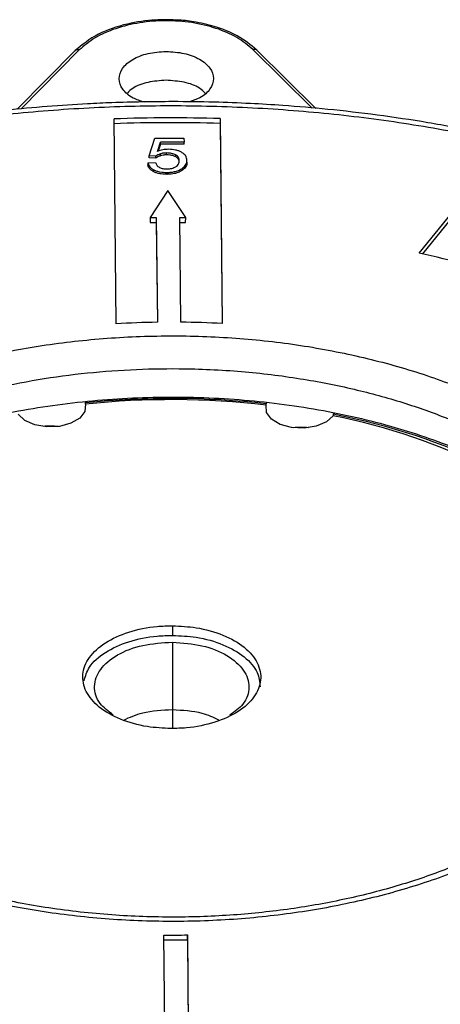
# Model space of a CAD drawing. Units: millimetres. Extents: x 5 to 292, y 5 to 415.
# Drawn here: x 218 to 225, y 267 to 283 of the extents above; entities that cross this region are included whole.
import ezdxf

# ---------------------------------------------------------------- set-up
doc = ezdxf.new("R2010")
doc.units = ezdxf.units.MM

msp = doc.modelspace()

# ---------------------------------------------------------------- linework, layer by layer
at = {"color": 7, "linetype": 'Continuous', "lineweight": 25}
for p, q in [((218.755313, 282.954961), (217.768932, 281.954975)), ((222.837003, 281.970786), (221.829918, 282.964791)), ((219.44724, 278.315499), (219.411018, 281.790895)), ((221.210986, 281.796226), (221.210923, 281.714586)), ((221.210986, 281.796226), (221.247206, 278.320829)), ((221.210923, 281.714586), (221.246293, 278.32088)), ((220.007305, 281.166017), (220.101074, 281.462929)), ((220.101074, 281.462929), (220.598336, 281.464401)), ((220.147734, 281.240099), (220.200004, 281.395465)), ((220.19998, 281.362809), (220.200004, 281.395465)), ((220.599043, 281.396647), (220.200004, 281.395465)), ((220.598336, 281.464401), (220.599043, 281.396647)), ((220.599016, 281.36399), (220.599043, 281.396647)), ((220.19998, 281.362809), (220.15993, 281.243767)), ((220.599016, 281.36399), (220.19998, 281.362809)), ((220.007279, 281.133362), (220.007305, 281.166017)), ((220.122647, 281.125037), (220.007279, 281.133362)), ((220.122673, 281.157693), (220.007305, 281.166017)), ((220.122647, 281.125037), (220.122673, 281.157693)), ((220.197178, 281.165522), (220.197204, 281.198179)), ((220.30419, 281.181514), (220.304214, 281.214169)), ((220.458543, 281.146814), (220.458569, 281.179471)), ((220.649273, 281.058052), (220.649297, 281.090707)), ((224.5877, 279.515803), (225.951052, 281.191676)), ((225.950989, 281.110037), (224.643928, 279.503357)), ((219.986745, 281.044231), (219.986721, 281.011576)), ((219.986745, 281.044231), (220.1156, 281.050916)), ((220.085996, 280.89476), (220.086021, 280.927415)), ((220.571831, 280.922185), (220.571855, 280.954839)), ((220.309675, 280.851411), (220.309702, 280.884068)), ((220.323654, 280.579636), (220.026761, 280.116749)), ((220.626751, 280.118526), (220.323654, 280.579636)), ((220.026761, 280.116749), (220.026699, 280.03511)), ((220.026761, 280.116749), (220.128472, 280.117051)), ((220.128472, 280.117051), (220.128409, 280.035411)), ((220.128472, 280.117051), (220.146969, 278.342342)), ((220.528465, 280.118235), (220.626751, 280.118526)), ((220.546961, 278.343526), (220.528465, 280.118235)), ((220.626688, 280.036887), (220.626751, 280.118526)), ((220.026699, 280.03511), (220.128409, 280.035411)), ((220.128409, 280.035411), (220.146055, 278.342327)), ((220.529316, 280.036599), (220.626688, 280.036887)), ((218.926173, 276.953751), (218.92618, 276.976081)), ((221.994424, 276.937632), (221.994431, 276.959962)), ((223.131048, 276.783905), (223.13104, 276.755354)), ((220.403625, 273.195398), (220.403573, 273.03212)), ((220.273345, 266.216299), (220.255277, 267.950058)), ((220.655206, 267.869603), (220.655269, 267.951242)), ((220.655206, 267.869603), (220.673275, 266.135844)), ((220.655269, 267.951242), (220.673338, 266.217484))]:
    msp.add_line(p, q, dxfattribs=at)
at = {"color": 8, "linetype": 'Continuous', "lineweight": 25}
for p, q in [((218.821072, 282.960804), (217.834948, 281.961077)), ((222.771807, 281.97633), (221.765525, 282.969543))]:
    msp.add_line(p, q, dxfattribs=at)
at = {"color": 7, "linetype": 'Continuous', "lineweight": 25, "flags": 128}
for points in [[(218.926173, 276.953751), (218.915756, 276.830186), (218.83012, 276.716805), (218.680404, 276.628353), (218.486073, 276.57633), (218.272401, 276.567504), (218.067173, 276.603021), (217.897076, 276.678263), (217.784229, 276.783445)], [(223.13104, 276.755354), (223.015032, 276.651373), (222.842689, 276.577932), (222.636419, 276.544576), (222.423048, 276.555646), (222.230321, 276.609702), (222.083301, 276.699714), (222.001105, 276.813976), (221.994424, 276.937632)], [(220.401828, 272.916625), (220.401644, 272.345151), (220.40146, 271.773677)]]:
    msp.add_lwpolyline(points, dxfattribs=at)
at = {"color": 8, "linetype": 'Continuous', "lineweight": 25, "flags": 128}
msp.add_lwpolyline([(220.404023, 271.773369), (220.404, 271.702002), (220.403922, 271.457084)], dxfattribs=at)
at = {"color": 7, "linetype": 'Continuous', "lineweight": 25}
for centre, radius, start, end in [((220.387744, 255.772429), 25.955215, 88.1825402, 92.1567533), ((220.387822, 255.854835), 25.954448, 88.1825177, 92.1568529), ((220.991419, 263.060664), 16.84354, 71.9261974, 77.6718134), ((220.391366, 262.83765), 15.506618, 90.9030649, 93.4906334), ((220.393988, 262.810175), 15.534104, 86.8514169, 89.4357669), ((220.38712, 263.016664), 14.013449, 83.4138399, 95.984144), ((221.075395, 266.382739), 10.574347, 63.6138403, 78.7903737), ((218.336902, 275.56707), 1.015104, 82.6094038, 97.3538016), ((222.581371, 275.544681), 1.015193, 82.6099463, 97.3529914), ((220.409093, 283.447323), 15.579664, 269.4340848, 270.9051454), ((220.409146, 283.53009), 15.580792, 269.4341604, 270.9051136)]:
    msp.add_arc(centre, radius, start, end, dxfattribs=at)
for centre, major_axis, start_param, end_param in [((220.390508, 272.508868), (8.149999, -0.004675), 1.37302244, 1.751768943), ((218.337341, 276.93254), (0.594059, -0.000341), 0.132974704, 0.20679886), ((222.581811, 276.91024), (0.594059, -0.000341), 2.911803807, 2.99181668), ((222.581811, 276.91024), (0.594059, -0.000341), 5.892561235, 5.975213006), ((220.390508, 272.508868), (8.149999, -0.004675), 0.849423664, 1.228170168)]:
    msp.add_ellipse(centre, major_axis=major_axis, ratio=0.557119443, start_param=start_param, end_param=end_param, dxfattribs=at)
for points, knots in [([(220.455517, 283.468768), (220.341292, 283.471506), (220.06485, 283.47813), (219.605775, 283.407346), (219.107447, 283.240852), (218.871448, 283.048475), (218.749699, 282.94923)], [0, 0, 0, 0, 0.169641449, 0.410559925, 0.695914906, 1, 1, 1, 1]), ([(221.765525, 282.969543), (221.680902, 283.040177), (221.511542, 283.181539), (221.148164, 283.336425), (220.733766, 283.434856), (220.288064, 283.467213), (219.843067, 283.432219), (219.430754, 283.331336), (219.070624, 283.174303), (218.904221, 283.03194), (218.821072, 282.960804)], [0, 0, 0, 0, 0.124913762, 0.249994317, 0.374978836, 0.499997729, 0.625015716, 0.749997457, 0.875077574, 1, 1, 1, 1]), ([(221.835827, 282.958923), (221.7321, 283.043876), (221.53525, 283.2051), (221.146752, 283.359835), (220.79225, 283.43661), (220.566689, 283.469222), (220.463793, 283.468802), (220.455517, 283.468768)], [0, 0, 0, 0, 0.311567668, 0.591291389, 0.816238591, 0.985220099, 1, 1, 1, 1]), ([(219.919956, 282.075864), (219.855391, 282.096958), (219.699292, 282.147958), (219.543389, 282.292064), (219.477236, 282.471453), (219.538301, 282.653799), (219.714511, 282.806891), (219.979723, 282.914552), (220.188981, 282.929057), (220.293611, 282.93631)], [0, 0, 0, 0, 0.105193952, 0.254328372, 0.403462237, 0.552596486, 0.701730824, 0.850865231, 1, 1, 1, 1]), ([(220.293611, 282.93631), (220.398384, 282.929678), (220.607931, 282.916414), (220.87537, 282.810326), (221.054756, 282.658297), (221.119647, 282.476299), (221.057115, 282.296614), (220.906196, 282.152796), (220.753858, 282.1016), (220.69232, 282.08092)], [0, 0, 0, 0, 0.1497514346, 0.2995032148, 0.4492545679, 0.5990070701, 0.7487588733, 0.898510765, 1, 1, 1, 1]), ([(220.293232, 282.446475), (220.189586, 282.438867), (219.982293, 282.423651), (219.74622, 282.337365), (219.665782, 282.257477), (219.637927, 282.229811)], [0, 0, 0, 0, 0.3952972, 0.790592044, 1, 1, 1, 1]), ([(220.958544, 282.228984), (220.928512, 282.258167), (220.844984, 282.339337), (220.604771, 282.425559), (220.397079, 282.439503), (220.293232, 282.446475)], [0, 0, 0, 0, 0.219168657, 0.609584697, 1, 1, 1, 1]), ([(220.408019, 282.084841), (220.063376, 282.081511), (219.580543, 282.076846), (218.87064, 282.043866), (218.269323, 282.004427), (217.556842, 281.938645), (216.816, 281.848706), (216.103351, 281.743042), (215.646331, 281.656247), (215.44113, 281.617277)], [0, 0, 0, 0, 0.20454888, 0.286565448, 0.422701731, 0.563717661, 0.714678337, 0.871891519, 1, 1, 1, 1]), ([(236.01238, 274.008779), (235.995471, 274.094874), (235.938299, 274.385979), (235.776033, 274.855759), (235.533939, 275.415857), (235.242009, 275.94702), (234.897669, 276.466398), (234.501146, 276.971872), (234.054414, 277.461574), (233.559235, 277.933724), (233.017647, 278.386672), (232.431818, 278.818888), (231.80408, 279.228939), (231.136903, 279.615498), (230.432899, 279.977324), (229.694827, 280.313273), (228.925653, 280.622282), (228.128598, 280.903357), (227.307257, 281.155583), (226.465802, 281.378119), (225.609492, 281.570174), (224.745939, 281.730967), (223.889182, 281.859531), (223.06664, 281.954947), (222.34822, 282.01612), (221.704643, 282.054595), (221.081747, 282.079306), (220.64219, 282.082917), (220.408019, 282.084841)], [0, 0, 0, 0, 0.0190109478, 0.0642799948, 0.1053771275, 0.146589022, 0.1878989576, 0.2292858442, 0.2707259896, 0.3121965103, 0.3536772849, 0.3951516489, 0.4366058233, 0.4780247425, 0.519398601, 0.5607164851, 0.6019644683, 0.6431229291, 0.6841619605, 0.7250330827, 0.7656514491, 0.8058547911, 0.8452906322, 0.8830251842, 0.9171390407, 0.9416398187, 0.9689088825, 1, 1, 1, 1]), ([(235.08692, 270.559833), (235.21072, 270.818171), (235.457769, 271.333694), (235.671852, 272.128137), (235.767795, 272.928917), (235.73643, 273.732819), (235.580608, 274.531388), (235.301007, 275.318729), (234.899323, 276.088127), (234.378268, 276.833506), (233.742438, 277.548603), (232.997314, 278.227657), (232.148935, 278.865023), (231.204237, 279.455555), (230.171221, 279.994507), (229.058184, 280.47732), (227.874109, 280.900029), (226.628837, 281.259236), (225.332438, 281.551843), (223.995774, 281.775242), (222.629401, 281.927923), (221.244959, 282.009004), (219.852647, 282.018146), (218.467163, 281.953826), (217.09399, 281.821339), (216.204109, 281.672929), (215.758167, 281.598557)], [0, 0, 0, 0, 0.041734763, 0.083283404, 0.124993474, 0.166645348, 0.208355063, 0.249997495, 0.29164999, 0.33333109, 0.374999076, 0.416651883, 0.458336247, 0.499999984, 0.541660972, 0.58334477, 0.625000877, 0.666665757, 0.708347819, 0.750002402, 0.791641559, 0.833351418, 0.875006488, 0.916715125, 0.9582638, 1, 1, 1, 1]), ([(220.336302, 281.2769), (220.302416, 281.275), (220.234597, 281.271198), (220.176702, 281.25047), (220.147734, 281.240099)], [0, 0, 0, 0, 0.499658461, 1, 1, 1, 1]), ([(220.557685, 281.225065), (220.542376, 281.233006), (220.51192, 281.248804), (220.438755, 281.271266), (220.377287, 281.274646), (220.336302, 281.2769)], [0, 0, 0, 0, 0.251956774, 0.501232902, 1, 1, 1, 1]), ([(220.649297, 281.090707), (220.645391, 281.115466), (220.639531, 281.152601), (220.600474, 281.197311), (220.571985, 281.21579), (220.557685, 281.225065)], [0, 0, 0, 0, 0.4991198622, 0.7485925447, 1, 1, 1, 1]), ([(220.197178, 281.165522), (220.189351, 281.16276), (220.173693, 281.157235), (220.146947, 281.144498), (220.1321, 281.132608), (220.122647, 281.125037)], [0, 0, 0, 0, 0.266375929, 0.532888913, 1, 1, 1, 1]), ([(220.197204, 281.198179), (220.18227, 281.192738), (220.152871, 281.182027), (220.132631, 281.165717), (220.122673, 281.157693)], [0, 0, 0, 0, 0.507986037, 1, 1, 1, 1]), ([(220.30419, 281.181514), (220.294284, 281.181273), (220.274469, 281.180791), (220.23771, 281.176633), (220.212946, 281.169845), (220.197178, 281.165522)], [0, 0, 0, 0, 0.266390769, 0.532868342, 1, 1, 1, 1]), ([(220.304214, 281.214169), (220.285324, 281.213512), (220.247837, 281.212208), (220.213994, 281.202831), (220.197204, 281.198179)], [0, 0, 0, 0, 0.503894852, 1, 1, 1, 1]), ([(220.458543, 281.146814), (220.446533, 281.152954), (220.418171, 281.167451), (220.363773, 281.179721), (220.323097, 281.180945), (220.30419, 281.181514)], [0, 0, 0, 0, 0.282157459, 0.666330248, 1, 1, 1, 1]), ([(220.458569, 281.179471), (220.447929, 281.184991), (220.426788, 281.195959), (220.375329, 281.210834), (220.332676, 281.212834), (220.304214, 281.214169)], [0, 0, 0, 0, 0.252113008, 0.500935021, 1, 1, 1, 1]), ([(220.519055, 281.051364), (220.518198, 281.061422), (220.516044, 281.086721), (220.496687, 281.120852), (220.46902, 281.139683), (220.458543, 281.146814)], [0, 0, 0, 0, 0.290801044, 0.731413905, 1, 1, 1, 1]), ([(220.519079, 281.084018), (220.516726, 281.101424), (220.513197, 281.12753), (220.488084, 281.159636), (220.468426, 281.172847), (220.458569, 281.179471)], [0, 0, 0, 0, 0.499384961, 0.748978848, 1, 1, 1, 1]), ([(220.458927, 280.981328), (220.468859, 280.988632), (220.488658, 281.003194), (220.513984, 281.037652), (220.51704, 281.065467), (220.519079, 281.084018)], [0, 0, 0, 0, 0.251050732, 0.500508933, 1, 1, 1, 1]), ([(220.649273, 281.058052), (220.648391, 281.044913), (220.646717, 281.019973), (220.627443, 280.972235), (220.594068, 280.942198), (220.571831, 280.922185)], [0, 0, 0, 0, 0.270933211, 0.514239547, 1, 1, 1, 1]), ([(220.571855, 280.954839), (220.594949, 280.97553), (220.641161, 281.016932), (220.646584, 281.066107), (220.649297, 281.090707)], [0, 0, 0, 0, 0.499743855, 1, 1, 1, 1]), ([(220.085996, 280.89476), (220.070811, 280.90351), (220.033107, 280.925234), (219.998847, 280.966416), (219.990352, 280.998052), (219.986721, 281.011576)], [0, 0, 0, 0, 0.278545279, 0.691611765, 1, 1, 1, 1]), ([(219.986745, 281.044231), (219.993851, 281.022272), (220.004509, 280.989336), (220.04485, 280.950871), (220.072265, 280.935252), (220.086021, 280.927415)], [0, 0, 0, 0, 0.499186331, 0.748708127, 1, 1, 1, 1]), ([(220.309675, 280.851411), (220.286783, 280.851897), (220.226379, 280.853179), (220.147137, 280.8675), (220.101656, 280.887778), (220.085996, 280.89476)], [0, 0, 0, 0, 0.285791964, 0.754089731, 1, 1, 1, 1]), ([(220.086021, 280.927415), (220.102001, 280.920287), (220.133885, 280.906064), (220.208959, 280.887924), (220.269405, 280.88561), (220.309702, 280.884068)], [0, 0, 0, 0, 0.2508956, 0.50060921, 1, 1, 1, 1]), ([(220.1156, 281.050916), (220.121171, 281.035849), (220.129522, 281.01326), (220.154901, 280.985863), (220.173364, 280.974747), (220.182619, 280.969175)], [0, 0, 0, 0, 0.499769498, 0.749256754, 1, 1, 1, 1]), ([(220.182619, 280.969175), (220.201481, 280.961231), (220.239225, 280.945336), (220.285796, 280.943358), (220.309093, 280.942368)], [0, 0, 0, 0, 0.499765236, 1, 1, 1, 1]), ([(220.309093, 280.942368), (220.323361, 280.942807), (220.35165, 280.943677), (220.391985, 280.951729), (220.428965, 280.963909), (220.448916, 280.975508), (220.458927, 280.981328)], [0, 0, 0, 0, 0.252175133, 0.4999994749, 0.74910209, 1, 1, 1, 1]), ([(220.571831, 280.922185), (220.554964, 280.911235), (220.515695, 280.885744), (220.432109, 280.859881), (220.357881, 280.85197), (220.316949, 280.851496), (220.309675, 280.851411)], [0, 0, 0, 0, 0.253271221, 0.589636549, 0.927078252, 1, 1, 1, 1]), ([(220.309702, 280.884068), (220.334954, 280.884719), (220.385102, 280.886013), (220.456598, 280.90009), (220.521872, 280.922208), (220.555124, 280.943916), (220.571855, 280.954839)], [0, 0, 0, 0, 0.251889161, 0.500221785, 0.748535353, 1, 1, 1, 1]), ([(211.801276, 273.121326), (211.814475, 273.338203), (211.840921, 273.772784), (212.061066, 274.412468), (212.413007, 275.030651), (212.910725, 275.614556), (213.530343, 276.158291), (214.26767, 276.650846), (215.110452, 277.082536), (216.044194, 277.447562), (217.053127, 277.738462), (218.118626, 277.950355), (219.223886, 278.079992), (220.350963, 278.125088), (221.476885, 278.0881), (222.584521, 277.963555), (223.651547, 277.755986), (224.668637, 277.473936), (225.607583, 277.112345), (226.460538, 276.68661), (227.211948, 276.199776), (227.83961, 275.658389), (228.347576, 275.076291), (228.715712, 274.460922), (228.951238, 273.82275), (228.984372, 273.38928), (229.000961, 273.172258)], [0, 0, 0, 0, 0.041707966, 0.083574665, 0.125017603, 0.166663668, 0.208474873, 0.250012207, 0.291647895, 0.333370596, 0.375018612, 0.416656793, 0.458287729, 0.500018258, 0.541885906, 0.583258794, 0.625017631, 0.666661832, 0.708239184, 0.750010564, 0.791585192, 0.833290413, 0.874994239, 0.916622819, 0.958256099, 1, 1, 1, 1]), ([(214.249585, 275.50837), (214.338573, 275.570888), (214.713755, 275.834466), (215.549262, 276.212797), (216.729074, 276.618507), (218.02341, 276.902549), (219.37995, 277.06085), (220.763885, 277.092381), (222.138034, 276.991478), (223.466242, 276.766182), (224.70658, 276.417051), (225.826603, 275.95877), (226.78858, 275.401295), (227.573381, 274.763868), (228.144638, 274.061314), (228.509323, 273.346939), (228.559931, 272.865774), (228.583588, 272.640858)], [0, 0, 0, 0, 0.021915798, 0.092398936, 0.16313203, 0.233869757, 0.30415585, 0.374439273, 0.444885584, 0.515331903, 0.58594854, 0.656566751, 0.727003564, 0.797435711, 0.867828451, 0.938217759, 1, 1, 1, 1]), ([(229.000961, 273.172258), (228.989546, 272.955027), (228.966774, 272.521652), (228.744228, 271.882005), (228.389146, 271.264828), (227.895297, 270.678849), (227.274973, 270.135065), (226.536232, 269.643008), (225.692731, 269.21105), (224.758611, 268.846203), (223.749491, 268.55526), (222.683651, 268.342515), (221.578485, 268.212017), (220.453001, 268.166391), (219.326792, 268.205305), (218.219017, 268.329346), (217.148795, 268.535829), (216.133476, 268.820637), (215.191931, 269.180063), (214.339546, 269.606964), (213.59041, 270.094523), (212.958802, 270.6346), (212.452857, 271.217657), (212.084808, 271.832705), (211.848774, 272.470978), (211.817136, 272.90417), (211.801276, 273.121326)], [0, 0, 0, 0, 0.041756187, 0.083303535, 0.125003473, 0.16664853, 0.208361689, 0.25000004, 0.291647618, 0.333332584, 0.37499839, 0.41666258, 0.458320402, 0.500001447, 0.541683114, 0.583322059, 0.625002629, 0.666678132, 0.708344028, 0.75000271, 0.791641204, 0.833342967, 0.874997287, 0.916702052, 0.958243343, 1, 1, 1, 1]), ([(220.377271, 271.451424), (220.24248, 271.458295), (219.938361, 271.473798), (219.503816, 271.598279), (219.137581, 271.807375), (218.912504, 272.076198), (218.853999, 272.37258), (218.968538, 272.663385), (219.243645, 272.916489), (219.648174, 273.101287), (220.058929, 273.186754), (220.315856, 273.193197), (220.403625, 273.195398)], [0, 0, 0, 0, 0.085463265, 0.192825129, 0.29994028, 0.407471178, 0.51467447, 0.621978633, 0.72943848, 0.836974232, 0.944308629, 1, 1, 1, 1]), ([(220.403625, 273.195398), (220.538423, 273.188545), (220.842256, 273.173098), (221.276846, 273.048585), (221.643239, 272.839513), (221.868602, 272.570327), (221.926993, 272.27381), (221.812195, 271.983107), (221.537372, 271.730435), (221.133659, 271.545847), (220.722933, 271.46023), (220.465637, 271.453675), (220.377271, 271.451424)], [0, 0, 0, 0, 0.0854609732, 0.1926290083, 0.2999973401, 0.4074932767, 0.514910349, 0.6221370337, 0.7293844453, 0.8367414358, 0.9439301867, 1, 1, 1, 1]), ([(218.904239, 272.262994), (218.926176, 272.341492), (218.975293, 272.517242), (219.2468, 272.752972), (219.647298, 272.93814), (220.058985, 273.023485), (220.315858, 273.029922), (220.403573, 273.03212)], [0, 0, 0, 0, 0.1866664621, 0.4179344158, 0.6492023894, 0.8802124293, 1, 1, 1, 1]), ([(219.398151, 271.681082), (219.315029, 271.743779), (219.127146, 271.885494), (219.04937, 272.168449), (219.152443, 272.463676), (219.448487, 272.712656), (219.886914, 272.885197), (220.230191, 272.906149), (220.401828, 272.916625)], [0, 0, 0, 0, 0.136956014, 0.309564101, 0.482169292, 0.654777119, 0.8273903, 1, 1, 1, 1]), ([(220.401828, 272.916625), (220.573119, 272.904339), (220.915704, 272.879768), (221.348852, 272.702674), (221.637344, 272.450582), (221.731248, 272.154406), (221.646653, 271.874868), (221.457862, 271.737215), (221.375998, 271.677525)], [0, 0, 0, 0, 0.173445894, 0.346894608, 0.520335845, 0.693773887, 0.867213974, 1, 1, 1, 1]), ([(220.403573, 273.03212), (220.53829, 273.025267), (220.842002, 273.009817), (221.277583, 272.885296), (221.640153, 272.676192), (221.866643, 272.421845), (221.881783, 272.241129), (221.888684, 272.158764)], [0, 0, 0, 0, 0.171778361, 0.387265913, 0.603212746, 0.819156538, 1, 1, 1, 1]), ([(228.583142, 272.539697), (228.561639, 272.399826), (228.520576, 272.132732), (228.383006, 271.766404), (228.22816, 271.461584), (228.026792, 271.145179), (227.770662, 270.820997), (227.339454, 270.383332), (226.717408, 269.895305), (225.909716, 269.430909), (225.072295, 269.063638), (224.252384, 268.782218), (223.35863, 268.552144), (222.415349, 268.383192), (221.433797, 268.278356), (220.414981, 268.241373), (219.361124, 268.278551), (218.300122, 268.395241), (217.36793, 268.57387), (216.59079, 268.779171), (215.971854, 268.983214), (215.402497, 269.209359), (214.845453, 269.47123), (214.278797, 269.790808), (213.746224, 270.161056), (213.310132, 270.538222), (213.021708, 270.845601), (212.835993, 271.077639), (212.687685, 271.286282), (212.523659, 271.557413), (212.357657, 271.917606), (212.22241, 272.361145), (212.203924, 272.684397), (212.194076, 272.85661)], [0, 0, 0, 0, 0.032144492, 0.061382517, 0.08493096, 0.103163158, 0.134427265, 0.161277071, 0.21005983, 0.260713246, 0.296927918, 0.334681285, 0.373296169, 0.412074922, 0.450654195, 0.490356839, 0.531689087, 0.574345095, 0.61692363, 0.646893074, 0.674917398, 0.700962475, 0.728588684, 0.76023756, 0.795570343, 0.82877576, 0.855360298, 0.869566207, 0.883579781, 0.904057716, 0.930843689, 0.963157095, 1, 1, 1, 1]), ([(219.574786, 271.595912), (219.678878, 271.642677), (219.92008, 271.751043), (220.226996, 271.765474), (220.40146, 271.773677)], [0, 0, 0, 0, 0.43155587, 1, 1, 1, 1]), ([(220.40146, 271.773677), (220.576027, 271.764159), (220.868275, 271.748226), (221.095285, 271.643553), (221.186697, 271.601404)], [0, 0, 0, 0, 0.597322914, 1, 1, 1, 1]), ([(223.961693, 263.232341), (224.439586, 263.301642), (225.3941, 263.44006), (226.773177, 263.741235), (228.097199, 264.107606), (229.354093, 264.54361), (230.532091, 265.042575), (231.620855, 265.600667), (232.610152, 266.213974), (233.492314, 266.875786), (234.260592, 267.580551), (234.901977, 268.322289), (235.426387, 269.093841), (235.664729, 269.62721), (235.78394, 269.893983)], [0, 0, 0, 0, 0.083461214, 0.166700184, 0.249999535, 0.333253575, 0.4167842, 0.500000736, 0.583192596, 0.666828883, 0.750001143, 0.833207488, 0.916576012, 1, 1, 1, 1]), ([(224.233132, 262.581221), (224.747203, 262.655904), (225.774736, 262.805182), (227.258938, 263.129148), (228.683788, 263.52299), (230.036076, 263.992511), (231.303761, 264.529486), (232.476144, 265.12989), (233.540346, 265.78985), (234.489564, 266.502127), (235.316731, 267.260715), (236.007243, 268.058826), (236.5717, 268.889146), (236.827892, 269.463134), (236.956061, 269.750292)], [0, 0, 0, 0, 0.083434837, 0.16677093, 0.249999964, 0.33316412, 0.416851197, 0.500000438, 0.583142675, 0.66683085, 0.75000041, 0.83322238, 0.91656356, 1, 1, 1, 1]), ([(224.232881, 262.254663), (224.746947, 262.329347), (225.774483, 262.478627), (227.258684, 262.802588), (228.683533, 263.196431), (230.035809, 263.665957), (231.303504, 264.202921), (232.475887, 264.803333), (233.54008, 265.463288), (234.489313, 266.175563), (235.316474, 266.934156), (236.006987, 267.73227), (236.571449, 268.562587), (236.82764, 269.136574), (236.95581, 269.423736)], [0, 0, 0, 0, 0.083434069, 0.166771591, 0.249999613, 0.333162905, 0.416851161, 0.499999459, 0.583142642, 0.666829568, 0.749999981, 0.833223039, 0.916562795, 1, 1, 1, 1]), ([(220.493504, 264.282294), (220.957471, 264.290483), (221.883432, 264.306827), (223.260926, 264.423791), (224.613933, 264.607649), (225.934254, 264.862566), (227.208486, 265.184675), (228.426824, 265.571976), (229.579096, 266.021583), (230.656297, 266.529647), (231.650739, 267.091972), (232.550527, 267.703574), (233.358611, 268.358052), (233.805808, 268.826468), (234.029843, 269.061134)], [0, 0, 0, 0, 0.08345705, 0.166559111, 0.249998734, 0.333311953, 0.416727458, 0.499999802, 0.583270193, 0.666677345, 0.750001179, 0.833414119, 0.916544213, 1, 1, 1, 1]), ([(220.49566, 263.724741), (220.983192, 263.73374), (221.958255, 263.751739), (223.407178, 263.877926), (224.711817, 264.05908), (225.869738, 264.279938), (226.885491, 264.519899), (227.969767, 264.828656), (229.094892, 265.21675), (230.209948, 265.684696), (231.193608, 266.177129), (232.037166, 266.672602), (232.819795, 267.204909), (233.51665, 267.762016), (234.11738, 268.325229), (234.435515, 268.688349), (234.58143, 268.854898)], [0, 0, 0, 0, 0.083326024, 0.166652081, 0.249978131, 0.312482482, 0.374986826, 0.437491189, 0.519056577, 0.598784099, 0.672910956, 0.741436283, 0.804359475, 0.879532064, 0.944746259, 1, 1, 1, 1])]:
    msp.add_open_spline(points, degree=3, knots=knots, dxfattribs=at)
at = {"color": 8, "linetype": 'Continuous', "lineweight": 25}
for points, knots in [([(218.82107, 282.960802), (218.809818, 282.963207), (218.787313, 282.968016), (218.762222, 282.961785), (218.75379, 282.951308), (218.751188, 282.948075)], [0, 0, 0, 0, 0.408769689, 0.817556553, 1, 1, 1, 1]), ([(221.765525, 282.969543), (221.776693, 282.972008), (221.799029, 282.976937), (221.823711, 282.970992), (221.831935, 282.960787), (221.834365, 282.957773)], [0, 0, 0, 0, 0.4133424328, 0.8266947256, 1, 1, 1, 1]), ([(212.236019, 273.207061), (212.238619, 273.243836), (212.254244, 273.464775), (212.391013, 273.874602), (212.640368, 274.38502), (212.974454, 274.849434), (213.356549, 275.263061), (213.820341, 275.662509), (214.362899, 276.040428), (214.98149, 276.388233), (215.666547, 276.699887), (216.408411, 276.96906), (217.195579, 277.189867), (218.012785, 277.36078), (218.846439, 277.479365), (219.682188, 277.545744), (220.593625, 277.564918), (221.562201, 277.520284), (222.559355, 277.3996), (223.476397, 277.219678), (224.314939, 276.990395), (225.099074, 276.711137), (225.846815, 276.372666), (226.555563, 275.964725), (227.200798, 275.487493), (227.70529, 274.991723), (228.080909, 274.49996), (228.341976, 274.028936), (228.524012, 273.538277), (228.569246, 273.203466), (228.59195, 273.035417)], [0, 0, 0, 0, 0.0077375173, 0.0464863321, 0.0873017986, 0.1191840861, 0.1520536236, 0.1857748588, 0.2201821724, 0.2551440333, 0.2904677878, 0.3259400695, 0.3613749053, 0.3965753076, 0.4313247418, 0.4654643647, 0.4988539, 0.5419111995, 0.5831014005, 0.6222434262, 0.6592209775, 0.6954986528, 0.7338538807, 0.774287496, 0.8166639076, 0.8607724289, 0.8947961938, 0.9294509618, 0.964590055, 1, 1, 1, 1])]:
    msp.add_open_spline(points, degree=3, knots=knots, dxfattribs=at)

doc.saveas('drawing.dxf')
